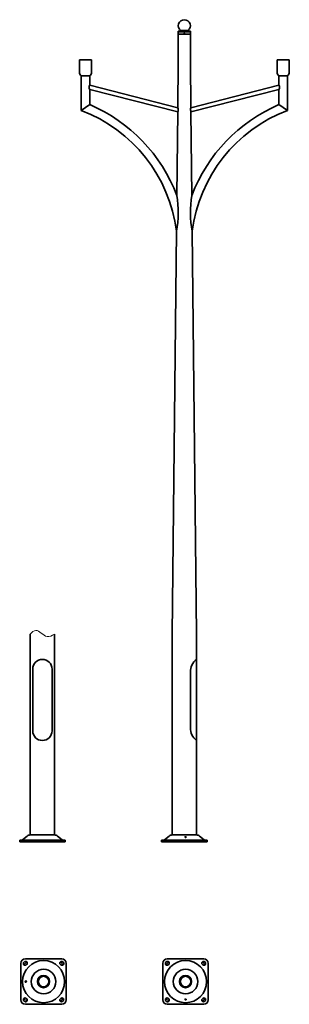
# Model space of a CAD drawing. Units: millimetres. Extents: x -813 to 518, y -801 to 4054.
import ezdxf

# ---------------------------------------------------------------- set-up
doc = ezdxf.new("R2010")
doc.units = ezdxf.units.MM
doc.layers.get('0').update_dxf_attribs({"lineweight": 35})
doc.layers.add('Wymiary i tekst', color=150, linetype='Continuous', lineweight=13)

# ---------------------------------------------------------------- blocks, each defined once
blk = doc.blocks.new('A$C105E63C7')
for p, q in [((31.2, 3995), (-31.2, 3995)), ((-31.2, 3995), (-31.2, 3982.2)), ((31.2, 3982.2), (-31.2, 3982.2)), ((-30, 3845), (-30, 3982.2)), ((-18, 4000.2), (-29.7, 3996.9)), ((29.7, 3996.9), (-29.7, 3996.9)), ((18, 4000.2), (-18, 4000.2)), ((18, 4000.2), (29.7, 3996.9)), ((30, 3982.2), (30, 3845)), ((31.2, 3995), (31.2, 3982.2)), ((-518, 3857), (-458, 3857)), ((-458, 3857), (-518, 3857)), ((-518, 3796.6), (-518, 3857)), ((-458, 3796.6), (-458, 3857)), ((-32.4, 3620.4), (-30, 3845)), ((32.4, 3620.4), (30, 3845)), ((518, 3857), (458, 3857)), ((458, 3857), (518, 3857)), ((458, 3796.6), (458, 3857)), ((518, 3796.6), (518, 3857)), ((-466.8, 3777), (-509.2, 3777)), ((-509, 3777), (-509, 3607)), ((-467, 3731), (-467, 3777)), ((466.8, 3777), (509.2, 3777)), ((467, 3731), (467, 3777)), ((509, 3777), (509, 3607)), ((-32.4, 3620.4), (-467, 3731)), ((-32.6, 3599.8), (-467, 3710.3)), ((-467, 3635.7), (-467, 3710.3)), ((32.4, 3620.4), (467, 3731)), ((32.6, 3599.8), (467, 3710.3)), ((467, 3635.7), (467, 3710.3)), ((-467, 3635.3), (-509, 3607)), ((-37, 3187.2), (-32.6, 3599.8)), ((37, 3187.2), (32.6, 3599.8)), ((467, 3635.3), (509, 3607)), ((-60, 1025), (-38.9, 3011)), ((60, 1025), (38.9, 3011)), ((-760.5, 1005), (-760.5, 1025)), ((-640.5, 1025), (-640.5, 1005)), ((-60, 1005), (-60, 1025)), ((60, 1025), (60, 1005)), ((-760.5, 1005), (-760.5, 34.4)), ((-640.5, 34.4), (-640.5, 1005)), ((-60, 1005), (-60, 34.4)), ((60, 34.4), (60, 1005)), ((-748, 852.5), (-748, 547.5)), ((-653, 852.5), (-653, 547.5)), ((29.7, 562.7), (29.7, 837.3)), ((-812.5, 0), (-812.5, 8)), ((-588.5, 8), (-812.5, 8)), ((-588.5, 0), (-812.5, 0)), ((-775.8, 29), (-798.1, 10.3)), ((-761, 34.4), (-640, 34.4)), ((-625.2, 29), (-602.9, 10.3)), ((-588.5, 0), (-588.5, 8)), ((-112, 0), (-112, 8)), ((112, 8), (-112, 8)), ((112, 0), (-112, 0)), ((-75.3, 29), (-97.6, 10.3)), ((-60.5, 34.4), (60.5, 34.4)), ((75.3, 29), (97.6, 10.3)), ((112, 0), (112, 8)), ((-784.6, -576.7), (-604.6, -576.7)), ((-84.1, -576.7), (95.9, -576.7)), ((-806.6, -778.7), (-806.6, -598.7)), ((-791.7, -593.7), (-789.5, -591.6)), ((-777.5, -603.6), (-779.6, -605.7)), ((-609.5, -605.7), (-611.7, -603.6)), ((-599.6, -591.6), (-597.5, -593.7)), ((-582.6, -598.7), (-582.6, -778.7)), ((-106.1, -778.7), (-106.1, -598.7)), ((-91.2, -593.7), (-89, -591.6)), ((-77, -603.6), (-79.1, -605.7)), ((91, -605.7), (88.8, -603.6)), ((100.9, -591.6), (103, -593.7)), ((117.9, -598.7), (117.9, -778.7)), ((-779.6, -771.6), (-777.5, -773.7)), ((-611.7, -773.7), (-609.5, -771.6)), ((-79.1, -771.6), (-77, -773.7)), ((88.8, -773.7), (91, -771.6)), ((-789.5, -785.7), (-791.7, -783.6)), ((-604.6, -800.7), (-784.6, -800.7)), ((-597.5, -783.6), (-599.6, -785.7)), ((-89, -785.7), (-91.2, -783.6)), ((95.9, -800.7), (-84.1, -800.7)), ((103, -783.6), (100.9, -785.7))]:
    blk.add_line(p, q)
for centre, radius in [((0, 3986.2), 2), ((-694.6, -688.7, -112), 104), ((-694.6, -688.7, -112), 60.5), ((5.9, -688.7, -112), 104), ((5.9, -688.7, -112), 60.5), ((-694.6, -688.7, -112), 30), ((-694.6, -688.7, -112), 26), ((5.9, -688.7, -112), 30), ((5.9, -688.7, -112), 26)]:
    blk.add_circle(centre, radius)
for centre, radius, start, end in [((0, 4024.2), 30, 306.8699, 233.1301), ((-29.2, 3995), 2, 105.7811, 180), ((29.2, 3995), 2, 0, 74.2189), ((-490.4, 3797.2), 27.6, 181.3389, 227.0729), ((-485.6, 3797.2), 27.6, 312.9425, 358.6457), ((485.6, 3797.2), 27.6, 181.3543, 227.0575), ((490.4, 3797.2), 27.6, 312.9271, 358.6611), ((-447.3, 3720.7), 22.3, 152.4073, 207.5927), ((447.3, 3720.7), 22.3, 332.4073, 27.5927), ((-769.6, 2918), 736.6, 7.2495, 69.2813), ((-777.7, 2906.8), 792, 20.7361, 66.9054), ((-62.5, 3610.4), 31.7, 340.4753, 18.3057), ((62.5, 3610.4), 31.7, 161.6943, 199.5247), ((777.7, 2906.8), 792, 113.0946, 159.2639), ((769.6, 2918), 736.6, 110.7187, 172.7505), ((-530.8, 3104.3), 500.7, 349.2535, 9.5275), ((530.8, 3104.3), 500.7, 170.4725, 190.7465), ((-700.5, 852.5), 47.5, 0, 180), ((109.7, 837.3), 80, 128.3715, 180), ((-700.5, 547.5), 47.5, 180, 0), ((109.7, 562.7), 80, 180, 231.6285), ((-804.5, 18), 10, 270, 310), ((-761, 11.4), 23, 90, 130), ((-640, 11.4), 23, 50, 90), ((-596.5, 18), 10, 230, 270), ((-104, 18), 10, 270, 310), ((-60.5, 11.4), 23, 90, 130), ((60.5, 11.4), 23, 50, 90), ((104, 18), 10, 230, 270), ((-784.6, -598.7), 22, 90, 180), ((-604.6, -598.7), 22, 0, 90), ((-84.1, -598.7), 22, 90, 180), ((95.9, -598.7), 22, 0, 90), ((-785.7, -599.7), 8.5, 135, 315), ((-783.5, -597.6), 8.5, 315, 135), ((-605.7, -597.6), 8.5, 45, 225), ((-603.5, -599.7), 8.5, 225, 45), ((-85.2, -599.7), 8.5, 135, 315), ((-83, -597.6), 8.5, 315, 135), ((94.8, -597.6), 8.5, 45, 225), ((97, -599.7), 8.5, 225, 45), ((-785.7, -777.6), 8.5, 45, 225), ((-783.5, -779.7), 8.5, 225, 45), ((-605.7, -779.7), 8.5, 135, 315), ((-603.5, -777.6), 8.5, 315, 135), ((-85.2, -777.6), 8.5, 45, 225), ((-83, -779.7), 8.5, 225, 45), ((94.8, -779.7), 8.5, 135, 315), ((97, -777.6), 8.5, 315, 135), ((-784.6, -778.7), 22, 180, 270), ((-604.6, -778.7), 22, 270, 0), ((-84.1, -778.7), 22, 180, 270), ((95.9, -778.7), 22, 270, 0)]:
    blk.add_arc(centre, radius, start, end)
for centre, major_axis, ratio in [((5.9, 23.7), (-3.2, 0), 0.642788), ((-782.2, -688.7), (0, 3.2), 0.766044), ((5.9, -776.3), (-3.2, 0), 0.766044)]:
    blk.add_ellipse(centre, major_axis=major_axis, ratio=ratio)
blk.add_ellipse((-782.2, -688.7), major_axis=(0, 4), ratio=0.766044, start_param=4.712389, end_param=9.424778)
at = {"layer": 'Defpoints', "color": 1}
for p, q in [((-30, 3995), (30, 3995)), ((-30, 3982.2), (-30, 3995)), ((30, 3995), (30, 3982.2)), ((-791.7, -605.7), (-777.5, -591.6)), ((-597.5, -605.7), (-611.7, -591.6)), ((-91.2, -605.7), (-77, -591.6)), ((103, -605.7), (88.8, -591.6)), ((-791.7, -771.6), (-777.5, -785.7)), ((-597.5, -771.6), (-611.7, -785.7)), ((-91.2, -771.6), (-77, -785.7)), ((103, -771.6), (88.8, -785.7))]:
    blk.add_line(p, q, dxfattribs=at)
at = {"layer": 'Wymiary i tekst'}
blk.add_ellipse((5.9, -776.3), major_axis=(-4, 0), ratio=0.766044, start_param=4.712389, end_param=9.424778, dxfattribs=at)
blk.add_spline([(-760.5, 1025), (-733.3, 1042.8), (-677.4, 1012.5), (-640.5, 1025)], degree=3, dxfattribs=at)

msp = doc.modelspace()

# ---------------------------------------------------------------- block references
msp.add_blockref('A$C105E63C7', (0, 0))

doc.saveas('drawing.dxf')
